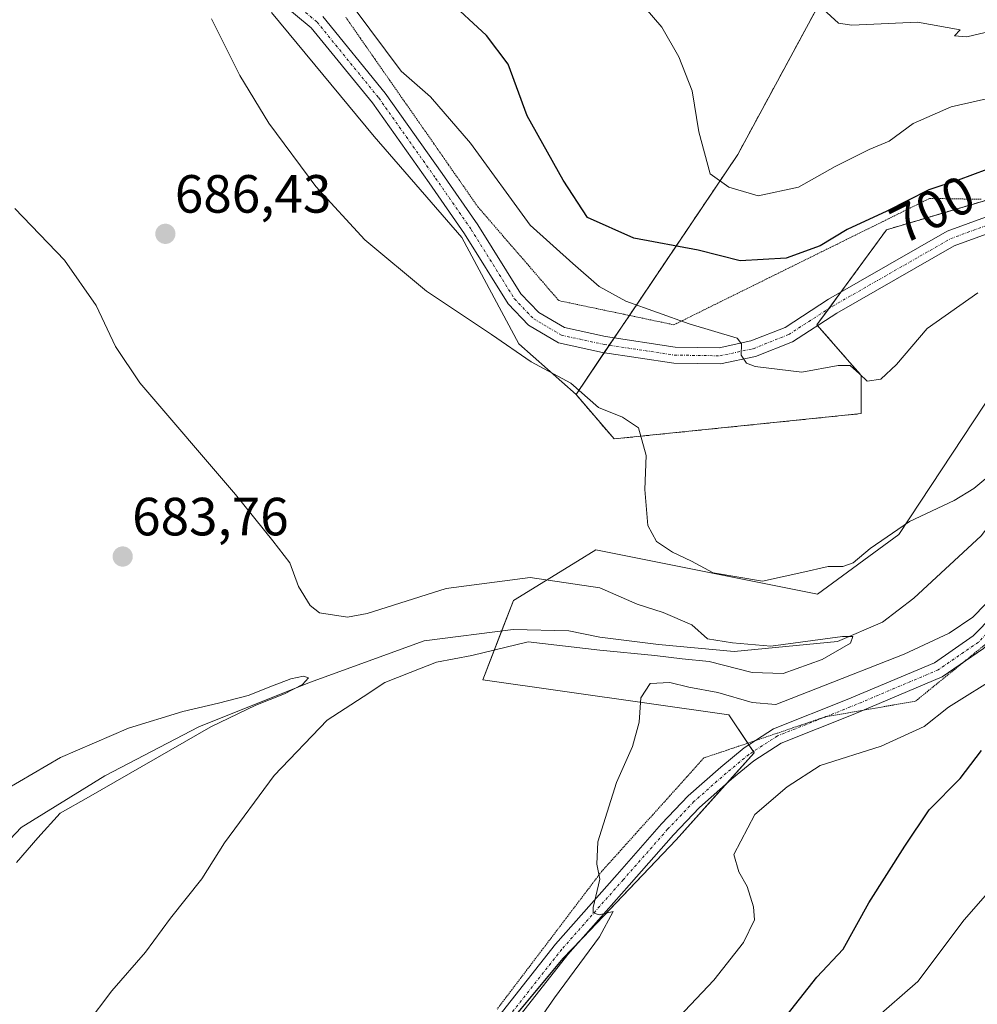
# Model space of a CAD drawing. Units: metres. Extents: x 617918 to 621376, y 4715554 to 4717926.
# Drawn here: x 620010 to 620188, y 4716333 to 4716516 of the extents above; entities that cross this region are included whole.
import ezdxf
from ezdxf.enums import TextEntityAlignment as Align

# ---------------------------------------------------------------- set-up
doc = ezdxf.new("R2010")
doc.units = ezdxf.units.M
doc.header["$MEASUREMENT"] = 0
for name, pattern in [('TRAZO_Y_PUNTO', [1, 0.5, -0.25, 0, -0.25]), ('TRAZOS', [0.75, 0.5, -0.25]), ('TRAZOS2', [0.375, 0.25, -0.125])]:
    doc.linetypes.add(name, pattern=pattern)
for name, color, linetype, lineweight in [('Arbolado forestal', 92, 'TRAZOS', 0), ('Arbolado forestal CxS', 92, 'Continuous', 0), ('Carátula', 7, 'Continuous', 5), ('Corriente natural lineal', 142, 'Continuous', 13), ('Cultivos herbáceos CxS', 92, 'Continuous', 0), ('Curva de nivel maestra', 36, 'Continuous', 30), ('Curva de nivel normal', 36, 'Continuous', 0), ('Matorral', 135, 'Continuous', 0), ('Matorral CxS', 135, 'Continuous', 0), ('Pista no pavimentada', 254, 'Continuous', 13), ('Pista no pavimentada Cxs', 254, 'Continuous', 0), ('Pista pavimentada eje', 135, 'TRAZO_Y_PUNTO', 0), ('Punto de cota en terreno', 7, 'Continuous', 0), ('Rótulo de curva de nivel directora', 19, 'Continuous', 0), ('Rótulo de punto de cota en terreno', 19, 'Continuous', 0), ('Vía pecuaria eje', 92, 'TRAZOS2', 0)]:
    doc.layers.add(name, color=color, linetype=linetype, lineweight=lineweight)
doc.styles.add('Arial', font='txt', dxfattribs={"height": 0.2})

# ---------------------------------------------------------------- blocks, each defined once
blk = doc.blocks.new('*U150')
at = {"layer": 'Matorral CxS', "color": 135, "linetype": 'Continuous', "lineweight": 0}
blk.add_polyline3d([(620064.87, 4716286.23, 685.88), (620110.71, 4716341.18, 689.41), (620131.79, 4716363.28, 690.56), (620146.31, 4716379.51, 690.99), (620141.59, 4716386.6, 690.68), (620095.75, 4716393.1, 687.75), (620101.46, 4716407.85, 682.24), (620113.39, 4716415.2, 686.87), (620116.8, 4716417.3, 687.98), (620158.11, 4716409.03, 687.4), (620173.27, 4716420.16, 689.75), (620197.07, 4716456.27, 693.58)], dxfattribs=at)
blk = doc.blocks.new('*U162')
at = {"layer": 'Curva de nivel normal', "color": 36, "linetype": 'Continuous', "lineweight": 0}
for points in [[(620168.56, 4716329.68, 705), (620176.8, 4716336.88, 705), (620185.39, 4716348.36, 705), (620193.74, 4716357.9, 705)], [(620216.28, 4716517.15, 705), (620204.77, 4716508.03, 705), (620198.28, 4716503.9, 705), (620190.94, 4716501.65, 705), (620183.01, 4716499.82, 705), (620175.94, 4716496.74, 705), (620171.45, 4716493.45, 705), (620167.71, 4716491.87, 705), (620161.36, 4716488.71, 705), (620154.58, 4716484.84, 705), (620147.07, 4716483.25, 705), (620141.59, 4716484.84, 705), (620138.1, 4716487.36, 705), (620135.98, 4716495.18, 705), (620134.78, 4716502.8, 705), (620132.25, 4716509.11, 705), (620129.09, 4716514.65, 705), (620119.02, 4716526.48, 705)]]:
    blk.add_polyline3d(points, dxfattribs=at)
blk = doc.blocks.new('*U167')
at = {"layer": 'Curva de nivel normal', "color": 36, "linetype": 'Continuous', "lineweight": 0}
blk.add_polyline3d([(620006.93, 4716372.67, 680), (620017.1, 4716378.65, 680), (620029.8, 4716384.1, 680), (620039.94, 4716387.2, 680), (620046.54, 4716388.73, 680), (620052.07, 4716390.19, 680), (620056.6, 4716391.95, 680), (620060.01, 4716393.28, 680), (620062.38, 4716393.78, 680), (620063.3, 4716393.44, 680), (620062.22, 4716392.25, 680), (620058.86, 4716390.48, 680), (620053.51, 4716388.39, 680), (620045.1, 4716384.34, 680), (620022.34, 4716371.26, 680), (620017.06, 4716368.27, 680), (620012.92, 4716363.65, 680), (620008.93, 4716359.04, 680)], dxfattribs=at)
blk = doc.blocks.new('*U184')
at = {"layer": 'Curva de nivel normal', "color": 36, "linetype": 'Continuous', "lineweight": 0}
blk.add_polyline3d([(620201.11, 4716517.71, 710), (620198.26, 4716515.46, 710), (620192.52, 4716514.42, 710), (620185.92, 4716512.84, 710), (620183.61, 4716513.02, 710), (620184.64, 4716514.18, 710), (620176.7, 4716515.62, 710), (620164.51, 4716515.01, 710), (620162.01, 4716515.4, 710), (620159.16, 4716518.04, 710)], dxfattribs=at)
blk = doc.blocks.new('*U186')
at = {"layer": 'Curva de nivel normal', "color": 36, "linetype": 'Continuous', "lineweight": 0}
blk.add_polyline3d([(620021.89, 4716328.84, 685), (620026.69, 4716335.17, 685), (620032.94, 4716342.39, 685), (620037.62, 4716348.69, 685), (620043.44, 4716356.05, 685), (620047.68, 4716362.7, 685), (620056.9, 4716375.28, 685), (620066.8, 4716385.56, 685), (620073.48, 4716389.94, 685), (620077.52, 4716392.6, 685), (620082.23, 4716394.43, 685), (620087.17, 4716396.36, 685), (620093.72, 4716397.63, 685), (620104.24, 4716400.16, 685), (620117.54, 4716398.59, 685), (620127.81, 4716397.6, 685), (620132.91, 4716397, 685), (620137.93, 4716396.51, 685), (620145.94, 4716394.44, 685), (620151.7, 4716394.26, 685), (620158.98, 4716396.88, 685), (620164.23, 4716399.93, 685), (620164.7, 4716401.14, 685), (620162.73, 4716401.14, 685), (620149.39, 4716399.39, 685), (620142.28, 4716400.01, 685), (620137.63, 4716400.75, 685), (620134.7, 4716403.34, 685), (620129.35, 4716405.64, 685), (620124.49, 4716407.18, 685), (620117.58, 4716410.22, 685), (620104.6, 4716412.18, 685), (620088.93, 4716410.11, 685), (620074.21, 4716405.44, 685), (620070.56, 4716404.75, 685), (620065.37, 4716405.54, 685), (620063.62, 4716406.91, 685), (620061.43, 4716410.46, 685), (620059.84, 4716414.88, 685), (620056.67, 4716418.97, 685), (620049.69, 4716427.61, 685), (620031.89, 4716448.42, 685), (620027.38, 4716455.18, 685), (620023.76, 4716462.84, 685), (620017.89, 4716471.29, 685), (620008.64, 4716480.9, 685)], dxfattribs=at)
blk = doc.blocks.new('*U194')
at = {"layer": 'Curva de nivel normal', "color": 36, "linetype": 'Continuous', "lineweight": 0}
for points in [[(620103.37, 4716325.51, 690), (620109.11, 4716333.84, 690), (620117.51, 4716345.2, 690), (620120.05, 4716349.95, 690), (620117.43, 4716349.33, 690), (620116.33, 4716349.7, 690), (620116.34, 4716350.69, 690), (620117.58, 4716355.95, 690), (620116.98, 4716358.75, 690), (620117.21, 4716362.92, 690), (620120.68, 4716373.94, 690), (620123.62, 4716380.65, 690), (620124.88, 4716385.18, 690), (620125.23, 4716389.76, 690), (620126.96, 4716392.4, 690), (620130.62, 4716392.6, 690), (620134.13, 4716391.71, 690), (620139.51, 4716390.75, 690), (620145.95, 4716388.86, 690), (620150.32, 4716388.49, 690), (620157.8, 4716391.4, 690), (620174.27, 4716397.86, 690), (620182.61, 4716401.79, 690), (620187.04, 4716404.76, 690), (620191.66, 4716409.57, 690)], [(620191.37, 4716432.21, 690), (620187.19, 4716428.76, 690), (620183.57, 4716426.49, 690), (620175.26, 4716422.59, 690), (620167.89, 4716417.56, 690), (620164.75, 4716414.87, 690), (620162.83, 4716414.18, 690), (620160.1, 4716414.21, 690), (620155.2, 4716413.11, 690), (620147.88, 4716411.46, 690), (620138.67, 4716412.99, 690), (620134.63, 4716415.19, 690), (620131.07, 4716416.9, 690), (620128.12, 4716418.84, 690), (620126.5, 4716421.85, 690), (620125.93, 4716428.52, 690), (620126.17, 4716434.85, 690), (620124.76, 4716440.06, 690), (620121.8, 4716442.04, 690), (620117.29, 4716443.84, 690), (620112.18, 4716448.33, 690), (620104.75, 4716452.31, 690), (620097.42, 4716457.41, 690), (620085.31, 4716465.5, 690), (620073.82, 4716475.04, 690), (620064.65, 4716484.96, 690), (620055.92, 4716496.78, 690), (620050.53, 4716505.68, 690), (620045.22, 4716516.19, 690)]]:
    blk.add_polyline3d(points, dxfattribs=at)
blk = doc.blocks.new('*U201')
at = {"layer": 'Curva de nivel normal', "color": 36, "linetype": 'Continuous', "lineweight": 0}
for points in [[(620071.83, 4716518.2, 695), (620080.54, 4716506.47, 695), (620086.04, 4716501.66, 695), (620093.48, 4716493.08, 695), (620104.59, 4716477.81, 695), (620112.51, 4716470.62, 695), (620117.46, 4716466.34, 695), (620122.38, 4716463.61, 695), (620134.22, 4716459.38, 695), (620143.15, 4716456.71, 695), (620143.97, 4716455.69, 695), (620143.88, 4716453.56, 695), (620144.87, 4716452.06, 695), (620146.47, 4716451.46, 695), (620155.16, 4716450.38, 695), (620161.92, 4716451.65, 695), (620164.18, 4716451.63, 695), (620165.9, 4716450.08, 695), (620167.32, 4716448.75, 695), (620169.89, 4716449.11, 695), (620172.79, 4716451.85, 695), (620178.51, 4716458.52, 695), (620187.97, 4716465.19, 695)], [(620192.26, 4716394.1, 695), (620182.52, 4716387.97, 695), (620177.94, 4716384.42, 695), (620169.94, 4716380.76, 695), (620158.61, 4716377.12, 695), (620152.47, 4716373.15, 695), (620146.46, 4716367.98, 695), (620142.54, 4716360.58, 695), (620143.43, 4716357.33, 695), (620145.01, 4716354.58, 695), (620146.16, 4716350.78, 695), (620146.35, 4716348.4, 695), (620144.32, 4716344.17, 695), (620138.78, 4716337.17, 695), (620132.3, 4716330.23, 695)]]:
    blk.add_polyline3d(points, dxfattribs=at)
blk = doc.blocks.new('*U230')
at = {"layer": 'Curva de nivel maestra', "color": 36, "linetype": 'Continuous', "lineweight": 30}
for points in [[(620151.55, 4716329.51, 700), (620157.99, 4716337.68, 700), (620162.86, 4716342.9, 700), (620167.66, 4716351.57, 700), (620174.37, 4716362.1, 700), (620178.9, 4716368.9, 700), (620184.66, 4716374.73, 700), (620188.65, 4716379.94, 700)], [(620202.95, 4716493.11, 700), (620184.31, 4716486.19, 700), (620178.85, 4716484.35, 700), (620171.02, 4716480.41, 700), (620163.61, 4716476.96, 700), (620158.61, 4716473.96, 700), (620152.27, 4716471.66, 700), (620143.68, 4716471.11, 700), (620135.89, 4716473.11, 700), (620123.89, 4716475.38, 700), (620115.27, 4716479.22, 700), (620110.75, 4716486.19, 700), (620104.04, 4716498.14, 700), (620100.51, 4716507.76, 700), (620096.49, 4716513.08, 700), (620089.05, 4716519.98, 700)]]:
    blk.add_polyline3d(points, dxfattribs=at)
blk = doc.blocks.new('5PATER')
at = {"layer": 'Carátula', "linetype": 'Continuous', "lineweight": 5}
h = blk.add_hatch(color=250, dxfattribs=at)
edge = h.paths.add_edge_path()
edge.add_ellipse((0, 0.01), major_axis=(-1.33, -1.34), ratio=0.999422, start_angle=0, end_angle=360)

msp = doc.modelspace()

# ---------------------------------------------------------------- linework, layer by layer
at = {"layer": 'Arbolado forestal', "color": 92, "linetype": 'TRAZOS', "lineweight": 0}
for points in [[(620113.14, 4716446.23, 689.82), (620118.4, 4716454.04, 692.39), (620119.33, 4716455.41, 692.49), (620120.25, 4716456.79, 692.56), (620123.07, 4716460.97, 693.95), (620143.26, 4716490.96, 706.11), (620173.34, 4716546.58, 715.42)], [(620405.95, 4716485.16, 709.12), (620385.79, 4716482.83, 707.21), (620368.09, 4716492.28, 707.15), (620307.89, 4716502.91, 705.44), (620237.07, 4716491.1, 697.88), (620220.55, 4716486.37, 695.94), (620202.84, 4716486.37, 696.92), (620190.01, 4716482.57, 696.7), (620170.97, 4716476.93, 697.85), (620162.45, 4716465.29, 696.09), (620160.19, 4716462.22, 695.9), (620157.99, 4716459.22, 695.83), (620158.1, 4716459.09, 695.83), (620166.25, 4716449.77, 695.19), (620166.25, 4716442.68, 692.25), (620120.22, 4716437.96, 689.5), (620113.14, 4716446.23, 689.82)]]:
    msp.add_polyline3d(points, dxfattribs=at)
at = {"layer": 'Arbolado forestal CxS', "color": 92, "linetype": 'Continuous', "lineweight": 0}
msp.add_polyline3d([(620405.95, 4716485.16, 709.12), (620385.79, 4716482.83, 707.21), (620368.09, 4716492.28, 707.15), (620307.89, 4716502.91, 705.44), (620237.07, 4716491.1, 697.88), (620220.55, 4716486.37, 695.94), (620202.84, 4716486.37, 696.92), (620170.97, 4716476.93, 697.85), (620157.99, 4716459.22, 695.83), (620166.25, 4716449.77, 695.19), (620166.25, 4716442.68, 692.25), (620120.22, 4716437.96, 689.5), (620113.14, 4716446.23, 689.82), (620143.26, 4716490.96, 706.11), (620173.34, 4716546.58, 715.42)], dxfattribs=at)
at = {"layer": 'Corriente natural lineal', "color": 142, "linetype": 'Continuous', "lineweight": 13}
msp.add_polyline3d([(620242.58, 4716453.63, 691.06), (620241.62, 4716454.56, 691.28), (620227.55, 4716455.54, 690.17), (620220.85, 4716455.23, 690.08), (620214.66, 4716453.5, 689.53), (620211.67, 4716451.52, 689.09), (620207.97, 4716445.38, 688.61), (620198.96, 4716433.37, 687.93), (620188.56, 4716419.89, 687.59), (620176.03, 4716408.29, 686.11), (620170.22, 4716403.85, 685.58), (620161.84, 4716400.24, 685.16), (620142.56, 4716398.38, 684.31), (620128.48, 4716399.68, 683.56), (620117.59, 4716401.04, 683.37), (620111.82, 4716402.19, 682.81), (620101.44, 4716402.45, 683.94), (620084.88, 4716400.34, 682.1), (620063.49, 4716392.62, 680.21), (620042.92, 4716384.35, 680.09), (620025.39, 4716375.19, 679.9), (620009.79, 4716365.59, 678.61), (619997.46, 4716352.56, 677.02), (619980.4, 4716334.88, 675.94)], dxfattribs=at)
at = {"layer": 'Cultivos herbáceos CxS', "color": 92, "linetype": 'Continuous', "lineweight": 0}
for points in [[(620056.44, 4716517.39, 691.59), (620075.54, 4716494.28, 691.8), (620091.87, 4716475.47, 691.49), (620102.51, 4716455.67, 690.47), (620113.14, 4716446.23, 689.82), (620120.22, 4716437.96, 689.5), (620166.25, 4716442.68, 692.25), (620166.25, 4716449.77, 695.19), (620157.99, 4716459.22, 695.83), (620170.97, 4716476.93, 697.85), (620202.84, 4716486.37, 696.92), (620220.55, 4716486.37, 695.94), (620237.07, 4716491.1, 697.88), (620307.89, 4716502.91, 705.44), (620368.09, 4716492.28, 707.15), (620385.79, 4716482.83, 707.21), (620405.95, 4716485.16, 709.12)], [(620113.14, 4716446.23, 689.82), (620102.51, 4716455.67, 690.47), (620091.87, 4716475.47, 691.49), (620075.54, 4716494.28, 691.8), (620056.44, 4716517.39, 691.59)], [(620405.95, 4716485.16, 709.12), (620385.79, 4716482.83, 707.21), (620368.09, 4716492.28, 707.15), (620307.89, 4716502.91, 705.44), (620237.07, 4716491.1, 697.88), (620220.55, 4716486.37, 695.94), (620202.84, 4716486.37, 696.92), (620190.01, 4716482.57, 696.7), (620170.97, 4716476.93, 697.85), (620162.45, 4716465.29, 696.09), (620160.19, 4716462.22, 695.9), (620157.99, 4716459.22, 695.83), (620158.1, 4716459.09, 695.83), (620166.25, 4716449.77, 695.19), (620166.25, 4716442.68, 692.25), (620120.22, 4716437.96, 689.5), (620113.14, 4716446.23, 689.82)], [(620197.07, 4716456.27, 693.58), (620173.27, 4716420.16, 689.75), (620158.11, 4716409.03, 687.4), (620116.8, 4716417.3, 687.98), (620113.39, 4716415.2, 686.87), (620101.46, 4716407.85, 682.24), (620095.75, 4716393.1, 687.75), (620141.59, 4716386.6, 690.68), (620146.31, 4716379.51, 690.99), (620131.79, 4716363.28, 690.56), (620110.71, 4716341.18, 689.41), (620064.87, 4716286.23, 685.88)], [(620090.61, 4716317.08, 687.65), (620110.7, 4716341.18, 689.41), (620114.16, 4716344.8, 689.8), (620131.79, 4716363.28, 690.56), (620141.16, 4716373.75, 690.75), (620146.31, 4716379.51, 690.99), (620146.16, 4716379.74, 690.99), (620145.33, 4716380.99, 690.97), (620145.12, 4716381.3, 690.97), (620141.59, 4716386.6, 690.68), (620095.75, 4716393.1, 687.75), (620099.26, 4716402.17, 683.63), (620101.46, 4716407.85, 682.24), (620113.39, 4716415.2, 686.87), (620116.8, 4716417.3, 687.98), (620158.11, 4716409.03, 687.4), (620173.27, 4716420.16, 689.75), (620197.07, 4716456.27, 693.58)]]:
    msp.add_polyline3d(points, dxfattribs=at)
at = {"layer": 'Matorral', "color": 135, "linetype": 'Continuous', "lineweight": 0}
for points in [[(620113.14, 4716446.23, 689.82), (620118.4, 4716454.04, 692.39), (620119.33, 4716455.41, 692.49), (620120.25, 4716456.79, 692.56), (620123.07, 4716460.97, 693.95), (620143.26, 4716490.96, 706.11), (620173.34, 4716546.58, 715.42)], [(620113.14, 4716446.23, 689.82), (620102.51, 4716455.67, 690.47), (620091.87, 4716475.47, 691.49), (620075.54, 4716494.28, 691.8), (620056.44, 4716517.39, 691.59)], [(620090.61, 4716317.08, 687.65), (620110.7, 4716341.18, 689.41), (620114.16, 4716344.8, 689.8), (620131.79, 4716363.28, 690.56), (620141.16, 4716373.75, 690.75), (620146.31, 4716379.51, 690.99), (620146.16, 4716379.74, 690.99), (620145.33, 4716380.99, 690.97), (620145.12, 4716381.3, 690.97), (620141.59, 4716386.6, 690.68), (620095.75, 4716393.1, 687.75), (620099.26, 4716402.17, 683.63), (620101.46, 4716407.85, 682.24), (620113.39, 4716415.2, 686.87), (620116.8, 4716417.3, 687.98), (620158.11, 4716409.03, 687.4), (620173.27, 4716420.16, 689.75), (620197.07, 4716456.27, 693.58)]]:
    msp.add_polyline3d(points, dxfattribs=at)
at = {"layer": 'Matorral CxS', "color": 135, "linetype": 'Continuous', "lineweight": 0}
msp.add_polyline3d([(620173.34, 4716546.58, 715.42), (620143.26, 4716490.96, 706.11), (620113.14, 4716446.23, 689.82), (620102.51, 4716455.67, 690.47), (620091.87, 4716475.47, 691.49), (620075.54, 4716494.28, 691.8), (620056.44, 4716517.39, 691.59)], dxfattribs=at)
at = {"layer": 'Pista no pavimentada', "color": 254, "linetype": 'Continuous', "lineweight": 13}
for points in [[(620198.86, 4716479.54, 695.62), (620183.54, 4716473.91, 695.8), (620161.72, 4716461.42, 695.9), (620153.43, 4716456.08, 695.62), (620146.57, 4716453.33, 695.15), (620140.06, 4716451.94, 694.59), (620131.32, 4716452.08, 693.99), (620118.07, 4716454.09, 692.35), (620109.85, 4716455.87, 691.39), (620104.31, 4716459.14, 691.41), (620100.49, 4716463.1, 691.31), (620092.35, 4716476.17, 691.58), (620085.76, 4716485.66, 691.97), (620075.21, 4716500.56, 692.58), (620063.83, 4716514.56, 692.37), (620057.63, 4716519.73, 692.01)], [(620065.97, 4716516.68, 692.65), (620077.6, 4716502.38, 692.96), (620088.22, 4716487.38, 692.19), (620094.86, 4716477.82, 691.64), (620102.87, 4716464.96, 691.57), (620106.19, 4716461.51, 691.47), (620110.96, 4716458.7, 691.76), (620118.62, 4716457.04, 692.36), (620131.57, 4716455.08, 694.03), (620139.76, 4716454.95, 694.76), (620145.69, 4716456.21, 695.09), (620152.05, 4716458.75, 695.63), (620160.16, 4716463.99, 696), (620182.27, 4716476.64, 696.22), (620197.91, 4716482.39, 695.81)], [(620215.72, 4716432.74, 690.97), (620213.83, 4716430.33, 690.94), (620207.28, 4716420.01, 691.05), (620196.86, 4716406.92, 691), (620189.03, 4716398.95, 691.29), (620181.31, 4716393.62, 691.43), (620164.77, 4716386.64, 691.62), (620151.32, 4716381.3, 691.45), (620146.22, 4716377.99, 691.02), (620142.07, 4716374.56, 690.85), (620136.12, 4716369.32, 690.59), (620131.29, 4716364.23, 690.47), (620123.04, 4716354.86, 690.32), (620111.63, 4716341.93, 689.55), (620098.17, 4716324.85, 688.66)], [(620095.79, 4716326.67, 688.02), (620109.32, 4716343.85, 689.38), (620120.79, 4716356.85, 690.19), (620129.08, 4716366.26, 690.45), (620134.04, 4716371.49, 690.59), (620140.13, 4716376.84, 690.82), (620144.44, 4716380.41, 690.95), (620149.93, 4716383.98, 691.07), (620163.63, 4716389.42, 691.02), (620179.86, 4716396.27, 690.92), (620187.09, 4716401.26, 690.61), (620194.61, 4716408.91, 690.43)]]:
    msp.add_polyline3d(points, dxfattribs=at)
at = {"layer": 'Pista no pavimentada Cxs', "color": 254, "linetype": 'Continuous', "lineweight": 0}
for points in [[(620198.86, 4716479.54, 695.62), (620183.54, 4716473.91, 695.8), (620161.72, 4716461.42, 695.9), (620153.43, 4716456.08, 695.62), (620146.57, 4716453.33, 695.15), (620140.06, 4716451.94, 694.59), (620131.32, 4716452.08, 693.99), (620118.07, 4716454.09, 692.35), (620109.85, 4716455.87, 691.39), (620104.31, 4716459.14, 691.41), (620100.49, 4716463.1, 691.31), (620092.35, 4716476.17, 691.58), (620085.76, 4716485.66, 691.97), (620075.21, 4716500.56, 692.58), (620063.83, 4716514.56, 692.37), (620057.63, 4716519.73, 692.01)], [(620065.97, 4716516.68, 692.65), (620077.6, 4716502.38, 692.96), (620088.22, 4716487.38, 692.19), (620094.86, 4716477.82, 691.64), (620102.87, 4716464.96, 691.57), (620106.19, 4716461.51, 691.47), (620110.96, 4716458.7, 691.76), (620118.62, 4716457.04, 692.36), (620131.57, 4716455.08, 694.03), (620139.76, 4716454.95, 694.76), (620145.69, 4716456.21, 695.09), (620152.05, 4716458.75, 695.63), (620160.16, 4716463.99, 696), (620182.27, 4716476.64, 696.22), (620197.91, 4716482.39, 695.81)], [(620095.79, 4716326.67, 688.02), (620109.32, 4716343.85, 689.38), (620120.79, 4716356.85, 690.19), (620129.08, 4716366.26, 690.45), (620134.04, 4716371.49, 690.59), (620140.13, 4716376.84, 690.82), (620144.44, 4716380.41, 690.95), (620149.93, 4716383.98, 691.07), (620163.63, 4716389.42, 691.02), (620179.86, 4716396.27, 690.92), (620187.09, 4716401.26, 690.61), (620194.61, 4716408.91, 690.43)], [(620189.03, 4716398.95, 691.29), (620181.31, 4716393.62, 691.43), (620164.77, 4716386.64, 691.62), (620151.32, 4716381.3, 691.45), (620146.22, 4716377.99, 691.02), (620142.07, 4716374.56, 690.85), (620136.12, 4716369.32, 690.59), (620131.29, 4716364.23, 690.47), (620123.04, 4716354.86, 690.32), (620111.63, 4716341.93, 689.55), (620098.17, 4716324.85, 688.66)]]:
    msp.add_polyline3d(points, dxfattribs=at)
at = {"layer": 'Pista pavimentada eje', "color": 135, "linetype": 'TRAZO_Y_PUNTO', "lineweight": 0}
for points in [[(620058.55, 4716520.91, 692.18), (620064.9, 4716515.62, 692.55), (620076.41, 4716501.47, 692.78), (620086.99, 4716486.52, 692.13), (620093.61, 4716476.99, 691.64), (620101.68, 4716464.03, 691.54), (620105.25, 4716460.32, 691.46), (620110.41, 4716457.28, 691.59), (620118.35, 4716455.56, 692.36), (620131.44, 4716453.58, 693.99), (620139.91, 4716453.45, 694.7), (620146.13, 4716454.77, 695.13), (620152.74, 4716457.41, 695.6), (620160.94, 4716462.71, 695.94), (620182.9, 4716475.27, 695.99), (620198.38, 4716480.96, 695.72)], [(620215.21, 4716434.34, 690.77), (620212.6, 4716431.19, 690.71), (620206.05, 4716420.88, 690.85), (620195.74, 4716407.91, 690.79), (620188.06, 4716400.11, 690.98), (620180.59, 4716394.95, 691.2), (620164.2, 4716388.03, 691.48), (620150.63, 4716382.64, 691.33), (620145.33, 4716379.2, 690.97), (620141.1, 4716375.7, 690.82), (620135.08, 4716370.41, 690.6), (620130.19, 4716365.25, 690.47), (620121.92, 4716355.85, 690.26), (620110.47, 4716342.89, 689.5), (620096.98, 4716325.76, 688.3)]]:
    msp.add_polyline3d(points, dxfattribs=at)
at = {"layer": 'Vía pecuaria eje', "color": 92, "linetype": 'TRAZOS2', "lineweight": 0}
for points in [[(620070.26, 4716516.5, 693.59), (620072.99, 4716512.57, 693.4), (620075.73, 4716508.65, 693.13), (620078.46, 4716504.73, 693.39), (620081.19, 4716500.8, 693.18), (620083.93, 4716496.88, 692.97), (620086.66, 4716492.96, 692.37), (620089.39, 4716489.03, 692.37), (620092.13, 4716485.11, 692.14), (620094.86, 4716481.18, 692.02), (620097.88, 4716477.69, 692), (620100.89, 4716474.2, 692.1), (620103.91, 4716470.71, 692.5), (620106.93, 4716467.21, 692.41), (620109.94, 4716463.72, 692.36), (620114.23, 4716462.82, 693.26), (620118.52, 4716461.92, 693.72), (620122.8, 4716461.02, 693.93), (620127.09, 4716460.12, 694.26), (620131.37, 4716459.22, 694.35), (620135.7, 4716461.37, 695.58), (620140.03, 4716463.51, 696.7), (620144.36, 4716465.65, 697.85), (620148.69, 4716467.79, 698.69), (620153.02, 4716469.93, 699.03), (620157.35, 4716472.07, 699.1), (620161.68, 4716474.21, 698.54), (620166.01, 4716476.35, 698.8), (620170.34, 4716478.49, 698.73), (620174.67, 4716480.63, 699.24), (620179, 4716482.77, 699.08), (620183.85, 4716482.68, 697.83), (620188.7, 4716482.6, 696.97)], [(620190.11, 4716400.3, 691.18), (620186.67, 4716397.5, 691.44), (620185.23, 4716396.32, 691.52), (620183.23, 4716394.7, 691.54), (620179.79, 4716391.91, 691.87), (620176.35, 4716389.11, 691.56), (620172.18, 4716388.39, 691.66), (620168.01, 4716387.67, 691.69), (620166.65, 4716387.44, 691.65), (620163.85, 4716386.95, 691.55), (620159.68, 4716386.24, 691.37), (620155.13, 4716384.69, 691.21), (620150.58, 4716383.15, 691.3), (620146.56, 4716381.79, 691.02), (620146.03, 4716381.61, 690.99), (620141.48, 4716380.07, 690.9), (620136.93, 4716378.53, 690.65), (620133.76, 4716375, 690.58), (620130.58, 4716371.47, 690.49), (620127.41, 4716367.94, 690.4), (620124.23, 4716364.42, 690.32), (620121.06, 4716360.89, 690.21), (620117.88, 4716357.36, 690.01), (620115.1, 4716353.7, 689.75), (620112.32, 4716350.04, 689.57), (620109.55, 4716346.38, 689.36), (620106.77, 4716342.72, 689.1), (620103.99, 4716339.06, 688.9), (620101.21, 4716335.4, 688.65), (620098.43, 4716331.74, 688.25)]]:
    msp.add_polyline3d(points, dxfattribs=at)

# ---------------------------------------------------------------- block references
at = {"layer": 'Curva de nivel maestra', "color": 36, "linetype": 'Continuous', "lineweight": 30}
msp.add_blockref('*U230', (0, 0), dxfattribs=at)
at = {"layer": 'Curva de nivel normal', "color": 36, "linetype": 'Continuous', "lineweight": 0}
for name in ['*U184', '*U162', '*U201', '*U194', '*U186', '*U167']:
    msp.add_blockref(name, (0, 0), dxfattribs=at)
at = {"layer": 'Matorral CxS', "color": 135, "linetype": 'Continuous', "lineweight": 0}
msp.add_blockref('*U150', (0, 0), dxfattribs=at)
at = {"layer": 'Punto de cota en terreno', "linetype": 'Continuous', "lineweight": 0}
for p in [(620036.66, 4716476.16, 686.43), (620028.71, 4716416.05, 683.76)]:
    msp.add_blockref('5PATER', p, dxfattribs=at)

# ---------------------------------------------------------------- texts
at = {"layer": 'Rótulo de curva de nivel directora', "color": 19, "linetype": 'Continuous', "lineweight": 0, "style": 'Arial'}
msp.add_text('700', height=7, rotation=26.7111, dxfattribs=at).set_placement((620179.49, 4716480.72), align=Align.MIDDLE_CENTER)
at = {"layer": 'Rótulo de punto de cota en terreno', "color": 19, "linetype": 'Continuous', "lineweight": 0, "style": 'Arial'}
for s, p in [('686,43', (620038.42, 4716477.92)), ('683,76', (620030.47, 4716417.81))]:
    msp.add_text(s, height=7, dxfattribs=at).set_placement(p, align=Align.BOTTOM_LEFT)

doc.saveas('drawing.dxf')
